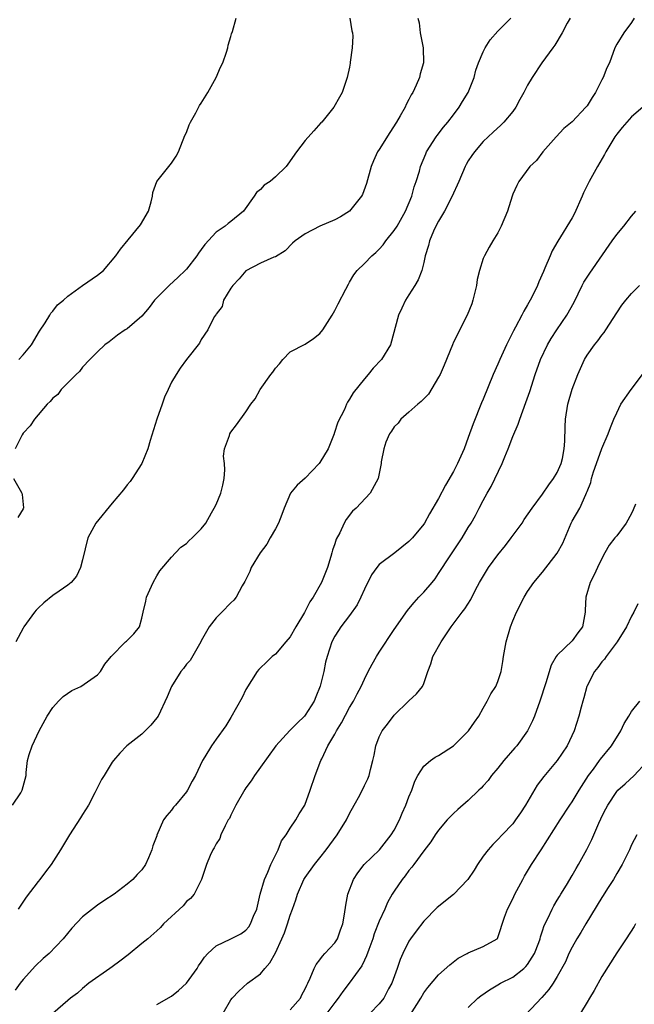
# Model space of a CAD drawing. Units: inches. Extents: x 2568000 to 2571000, y 1536000 to 1539000.
# Drawn here: x 2569381 to 2569463, y 1536644 to 1536777 of the extents above; entities that cross this region are included whole.
import ezdxf

# ---------------------------------------------------------------- set-up
doc = ezdxf.new("R2010")
doc.units = ezdxf.units.IN
doc.header["$MEASUREMENT"] = 0
doc.layers.add('LD25681536_2ft', color=133, linetype='Continuous')

msp = doc.modelspace()

# ---------------------------------------------------------------- linework, layer by layer
at = {"layer": 'LD25681536_2ft'}
for points, elevation in [([(2569379.56, 1536671), (2569380.66, 1536672.66), (2569380.84, 1536673), (2569381, 1536673.52), (2569381.38, 1536675), (2569381.4, 1536675.4), (2569381.6, 1536677), (2569381.8, 1536677.8), (2569382.19, 1536679), (2569383.14, 1536681), (2569384.25, 1536683), (2569385, 1536684.15), (2569385.74, 1536685), (2569386.38, 1536685.62), (2569387.55, 1536686.45), (2569388.75, 1536687), (2569391, 1536688.56), (2569391.43, 1536689), (2569392.02, 1536689.98), (2569392.86, 1536691), (2569394.78, 1536693), (2569394.91, 1536693.09), (2569395, 1536693.19), (2569395.93, 1536694.07), (2569396.68, 1536695), (2569397, 1536696.19), (2569397.15, 1536697), (2569397.52, 1536698.48), (2569397.61, 1536699), (2569398.52, 1536701), (2569399, 1536701.87), (2569399.43, 1536702.57), (2569401, 1536704.42), (2569401.55, 1536705), (2569402.27, 1536705.73), (2569403, 1536706.26), (2569403.36, 1536706.64), (2569403.77, 1536707), (2569405, 1536708.23), (2569405.6, 1536709), (2569406.37, 1536710.37), (2569406.75, 1536711), (2569407, 1536711.51), (2569407.64, 1536713), (2569407.92, 1536714.08), (2569408.09, 1536715), (2569408.16, 1536716.16), (2569408.12, 1536717), (2569408.01, 1536717.99), (2569408.15, 1536719), (2569408.79, 1536720.79), (2569408.84, 1536721), (2569409, 1536721.23), (2569409.76, 1536722.24), (2569411, 1536723.98), (2569411.7, 1536725), (2569412.29, 1536725.71), (2569412.93, 1536727), (2569414.36, 1536729), (2569414.67, 1536729.33), (2569415, 1536729.85), (2569415.55, 1536730.45), (2569415.99, 1536731), (2569417, 1536732.07), (2569419, 1536733.09), (2569420.14, 1536733.86), (2569421, 1536734.52), (2569421.37, 1536735), (2569422.65, 1536737), (2569423, 1536737.6), (2569423.47, 1536738.53), (2569424.5, 1536740.5), (2569424.83, 1536741.17), (2569425, 1536741.42), (2569425.59, 1536742.41), (2569426.04, 1536743), (2569427, 1536743.93), (2569428, 1536745), (2569428.55, 1536745.45), (2569429, 1536745.9), (2569429.53, 1536746.47), (2569429.87, 1536747), (2569431, 1536748.4), (2569431.39, 1536749), (2569432.54, 1536751), (2569433.37, 1536753), (2569433.71, 1536754.29), (2569433.98, 1536755), (2569434.41, 1536756.41), (2569434.56, 1536757), (2569435.26, 1536758.74), (2569435.38, 1536759), (2569436.65, 1536761), (2569436.8, 1536761.2), (2569437.67, 1536762.33), (2569438.22, 1536763), (2569439, 1536763.98), (2569439.77, 1536765), (2569440.23, 1536765.77), (2569440.99, 1536767), (2569441.78, 1536769), (2569442.02, 1536769.98), (2569442.39, 1536771), (2569443, 1536772.44), (2569443.28, 1536773), (2569443.94, 1536774.06), (2569445, 1536775.23), (2569446.75, 1536777)], 7614), ([(2569425.04, 1536777), (2569425.3, 1536775.3), (2569425.37, 1536775), (2569425.43, 1536774.57), (2569425.33, 1536773), (2569425.09, 1536771.09), (2569425.08, 1536770.92), (2569425, 1536770.41), (2569424.69, 1536769), (2569423.98, 1536767), (2569423.64, 1536766.36), (2569422.85, 1536765), (2569421.24, 1536763), (2569421.11, 1536762.89), (2569420.16, 1536761.84), (2569419, 1536760.51), (2569417.85, 1536759), (2569416.69, 1536757.31), (2569416.44, 1536757), (2569415, 1536755.61), (2569414.28, 1536755), (2569413.5, 1536754.5), (2569413, 1536753.93), (2569412.47, 1536753.53), (2569412.13, 1536753), (2569410.71, 1536751), (2569409, 1536749.61), (2569408.64, 1536749.36), (2569408.24, 1536749), (2569407, 1536748.18), (2569405.47, 1536746.53), (2569405, 1536745.83), (2569404.64, 1536745.36), (2569404.42, 1536745), (2569403, 1536743.19), (2569402.83, 1536743), (2569401.9, 1536742.1), (2569400.67, 1536741), (2569398.72, 1536739), (2569397.99, 1536738.01), (2569397, 1536736.88), (2569395, 1536735.15), (2569394.75, 1536735), (2569393.71, 1536734.29), (2569392.59, 1536733.41), (2569392.01, 1536733), (2569391, 1536732.04), (2569389.97, 1536731), (2569389, 1536729.98), (2569388.6, 1536729.4), (2569388.13, 1536729), (2569387, 1536727.9), (2569386.12, 1536727), (2569385.68, 1536726.32), (2569385, 1536725.82), (2569384.65, 1536725.35), (2569384.24, 1536725), (2569382.54, 1536723), (2569381.93, 1536722.07), (2569381, 1536721.09), (2569380.86, 1536720.86), (2569379.91, 1536719)], 7618), ([(2569463.37, 1536777), (2569463, 1536776.4), (2569461.95, 1536775), (2569461, 1536773.5), (2569460.76, 1536773), (2569460.01, 1536771), (2569459.69, 1536770.31), (2569459.18, 1536769), (2569459, 1536768.68), (2569458.13, 1536767), (2569457.68, 1536766.32), (2569457, 1536765.21), (2569456.83, 1536765), (2569455, 1536763.04), (2569453.88, 1536762.12), (2569452.83, 1536761), (2569451.05, 1536759), (2569450.17, 1536757.83), (2569449.29, 1536757), (2569447.83, 1536755), (2569447.54, 1536754.46), (2569447, 1536753.3), (2569446.89, 1536753), (2569446.29, 1536751), (2569445.45, 1536749), (2569445, 1536748.1), (2569444.32, 1536747), (2569443.83, 1536746.17), (2569443.16, 1536745), (2569443, 1536744.62), (2569442.51, 1536743), (2569442.2, 1536741.8), (2569442.11, 1536741), (2569441.62, 1536739), (2569441.46, 1536738.54), (2569440.85, 1536737), (2569439, 1536733.34), (2569438.85, 1536733), (2569437.75, 1536730.25), (2569437.19, 1536729), (2569437, 1536728.63), (2569435.63, 1536726.37), (2569435, 1536725.74), (2569434.65, 1536725.35), (2569434.19, 1536725), (2569433, 1536723.93), (2569431.92, 1536723), (2569431.54, 1536722.46), (2569431, 1536721.94), (2569430.64, 1536721.36), (2569430.37, 1536721), (2569429.89, 1536719.89), (2569429.61, 1536719), (2569429.26, 1536717.26), (2569429.24, 1536717), (2569428.86, 1536715), (2569427.77, 1536713), (2569425.89, 1536711), (2569425.4, 1536710.6), (2569424.53, 1536709.47), (2569424.27, 1536709), (2569423.67, 1536707.67), (2569423.18, 1536706.82), (2569423, 1536706.18), (2569422.68, 1536705.32), (2569422.62, 1536705), (2569422.48, 1536704.49), (2569422, 1536703), (2569421.22, 1536701), (2569420.07, 1536699), (2569419.62, 1536698.38), (2569418.93, 1536696.93), (2569417.77, 1536695), (2569417, 1536693.68), (2569416.4, 1536693), (2569415, 1536691.33), (2569414.55, 1536691), (2569413.77, 1536690.23), (2569413, 1536689.51), (2569412.75, 1536689.25), (2569412.56, 1536689), (2569411, 1536686.59), (2569410.5, 1536685.5), (2569409, 1536682.79), (2569408.32, 1536681.68), (2569407, 1536679.88), (2569406.38, 1536679), (2569405.5, 1536677.5), (2569405.18, 1536677), (2569404.24, 1536675), (2569403.79, 1536674.21), (2569403.15, 1536673), (2569403, 1536672.78), (2569401.52, 1536671), (2569401.28, 1536670.72), (2569401, 1536670.32), (2569400.38, 1536669.62), (2569399.93, 1536669), (2569399.03, 1536666.97), (2569399, 1536666.85), (2569398.49, 1536665.51), (2569398.36, 1536665), (2569397.89, 1536663.89), (2569397.5, 1536663), (2569397, 1536662.28), (2569396.35, 1536661.65), (2569395.79, 1536661), (2569395, 1536660.34), (2569393.26, 1536659), (2569391.88, 1536658.12), (2569391, 1536657.52), (2569389, 1536655.96), (2569387.56, 1536654.44), (2569386.4, 1536653), (2569384.49, 1536651), (2569383.67, 1536650.33), (2569382.64, 1536649.36), (2569381, 1536647.51), (2569380.61, 1536647), (2569379.92, 1536646.08)], 7610), ([(2569434.21, 1536777), (2569434.37, 1536776.37), (2569434.5, 1536775), (2569434.93, 1536773), (2569434.97, 1536771), (2569434.52, 1536769.48), (2569434.42, 1536769), (2569433.96, 1536767.96), (2569433.5, 1536767), (2569433.31, 1536766.69), (2569433, 1536766.06), (2569432.63, 1536765.37), (2569432.48, 1536765), (2569431.82, 1536763.82), (2569431.34, 1536763), (2569430.41, 1536761.59), (2569429, 1536759.32), (2569428.78, 1536759), (2569428.22, 1536757.78), (2569427.89, 1536757), (2569427.29, 1536754.71), (2569426.74, 1536753.26), (2569426.59, 1536753), (2569424.98, 1536751), (2569423.78, 1536750.22), (2569423, 1536749.82), (2569421, 1536748.99), (2569419, 1536747.97), (2569417.65, 1536747), (2569417.32, 1536746.68), (2569416.32, 1536745.68), (2569415, 1536744.86), (2569414.79, 1536744.79), (2569413, 1536743.99), (2569411.02, 1536742.98), (2569410.1, 1536741.9), (2569409.25, 1536741), (2569409, 1536740.63), (2569408.02, 1536739), (2569407.83, 1536738.17), (2569407, 1536737.14), (2569406.95, 1536737.05), (2569406.76, 1536736.76), (2569405.91, 1536735), (2569405, 1536733.71), (2569404.78, 1536733.22), (2569403, 1536731.04), (2569402.16, 1536729.84), (2569401.61, 1536729), (2569401, 1536727.99), (2569400.52, 1536727), (2569400.06, 1536725.94), (2569399.72, 1536725), (2569399.03, 1536723), (2569398.13, 1536720.13), (2569397.81, 1536719), (2569397.01, 1536717), (2569395.7, 1536715), (2569395.4, 1536714.6), (2569395, 1536714.13), (2569394.51, 1536713.49), (2569393, 1536711.65), (2569390.77, 1536709), (2569389.7, 1536707), (2569389, 1536704.02), (2569388.71, 1536703), (2569388.17, 1536701.83), (2569387.45, 1536701), (2569387, 1536700.62), (2569385.84, 1536699.84), (2569385, 1536699.24), (2569383.77, 1536698.23), (2569383, 1536697.55), (2569382.76, 1536697.24), (2569382.52, 1536697), (2569381.1, 1536695), (2569381, 1536694.84), (2569380.02, 1536693)], 7616), ([(2569454.73, 1536777), (2569454.33, 1536776.33), (2569453.63, 1536775), (2569452.66, 1536773.34), (2569452.38, 1536773), (2569450.9, 1536771), (2569449.59, 1536769), (2569449, 1536767.99), (2569448.5, 1536767), (2569447.95, 1536766.05), (2569447.42, 1536765), (2569447, 1536764.41), (2569445.81, 1536763), (2569445.4, 1536762.6), (2569444.34, 1536761.66), (2569443, 1536760.37), (2569441.83, 1536759), (2569441.49, 1536758.51), (2569441, 1536757.77), (2569440.71, 1536757.29), (2569440.56, 1536757), (2569439.7, 1536755), (2569439.51, 1536754.49), (2569439, 1536753.44), (2569438.82, 1536753), (2569437.78, 1536751), (2569437, 1536749.67), (2569436.64, 1536749), (2569436.31, 1536748.31), (2569435.76, 1536747), (2569435.64, 1536746.36), (2569435.2, 1536745), (2569435, 1536744.09), (2569434.72, 1536743), (2569434.23, 1536741.77), (2569433.79, 1536741), (2569433, 1536739.71), (2569432.54, 1536739), (2569432.06, 1536737.94), (2569431.57, 1536737), (2569430.51, 1536733), (2569429.28, 1536731), (2569428.16, 1536729.84), (2569427.52, 1536729), (2569427, 1536728.43), (2569425.48, 1536726.52), (2569425, 1536725.66), (2569424.72, 1536725.28), (2569424.58, 1536725), (2569424.3, 1536724.3), (2569423.43, 1536722.57), (2569422.93, 1536721.07), (2569422.92, 1536721), (2569422.09, 1536719), (2569421, 1536717.14), (2569420.9, 1536717), (2569419, 1536715.03), (2569417.91, 1536714.09), (2569417.02, 1536713), (2569416.19, 1536711), (2569415.87, 1536710.13), (2569415.41, 1536709), (2569415, 1536708.22), (2569414.29, 1536707), (2569413.84, 1536706.16), (2569412.96, 1536705), (2569411.75, 1536703), (2569411.54, 1536702.46), (2569410.88, 1536701.12), (2569410.53, 1536700.53), (2569409.7, 1536699), (2569409.39, 1536698.61), (2569409, 1536698.25), (2569407.79, 1536697), (2569407, 1536696.22), (2569406.08, 1536695), (2569405, 1536693.14), (2569404.94, 1536693), (2569403.5, 1536690.5), (2569403, 1536689.98), (2569402.61, 1536689.39), (2569402.27, 1536689), (2569400.99, 1536687), (2569400.41, 1536685.59), (2569399.18, 1536683), (2569399, 1536682.75), (2569398.22, 1536681.78), (2569397, 1536680.56), (2569394.98, 1536679), (2569394.01, 1536677.99), (2569393.15, 1536677), (2569393, 1536676.8), (2569391.93, 1536675), (2569391.56, 1536674.44), (2569391, 1536673.39), (2569390.65, 1536672.65), (2569389.8, 1536671), (2569389, 1536669.73), (2569388.73, 1536669.27), (2569387.25, 1536667), (2569386.03, 1536665), (2569384.77, 1536663), (2569383.99, 1536662.01), (2569383.24, 1536661), (2569383, 1536660.71), (2569381.41, 1536658.59), (2569380.59, 1536657.41), (2569380.34, 1536657)], 7612), ([(2569380.42, 1536731), (2569381, 1536731.63), (2569382.12, 1536733), (2569383.18, 1536734.82), (2569383.98, 1536735.98), (2569384.61, 1536737), (2569384.74, 1536737.26), (2569385, 1536737.53), (2569385.63, 1536738.37), (2569386.41, 1536739), (2569387, 1536739.55), (2569389, 1536740.97), (2569391, 1536742.37), (2569391.82, 1536743), (2569393.5, 1536745), (2569394.13, 1536745.87), (2569395.13, 1536747.13), (2569396.82, 1536749.18), (2569397.89, 1536751), (2569398.24, 1536752.24), (2569398.44, 1536753), (2569398.48, 1536753.52), (2569399.01, 1536754.99), (2569400.65, 1536757), (2569401, 1536757.47), (2569401.6, 1536758.4), (2569401.94, 1536759), (2569402.79, 1536761.21), (2569403, 1536761.61), (2569403.38, 1536762.62), (2569403.55, 1536763), (2569404.26, 1536764.26), (2569404.77, 1536765.23), (2569405, 1536765.55), (2569405.89, 1536767), (2569407.03, 1536769), (2569407.6, 1536770.4), (2569407.91, 1536771), (2569408.42, 1536772.42), (2569408.58, 1536773), (2569408.63, 1536773.37), (2569409, 1536774.53), (2569409.1, 1536774.9), (2569409.21, 1536775.21), (2569409.7, 1536777)], 7620), ([(2569464.53, 1536765), (2569463, 1536763.69), (2569462.35, 1536763), (2569461.73, 1536762.27), (2569461, 1536761.36), (2569460.75, 1536761), (2569459.55, 1536759), (2569459.37, 1536758.63), (2569458.41, 1536757), (2569457.3, 1536755), (2569456.54, 1536753.46), (2569456.36, 1536753), (2569455.31, 1536750.69), (2569455, 1536750.12), (2569453.06, 1536746.94), (2569452.32, 1536745.68), (2569452.05, 1536745), (2569451.33, 1536743.33), (2569451.12, 1536742.88), (2569450.5, 1536741.5), (2569450.31, 1536741), (2569449.68, 1536739.68), (2569449.35, 1536739), (2569449, 1536738.37), (2569448.47, 1536737.53), (2569448.23, 1536737), (2569447.36, 1536735.36), (2569447.1, 1536734.9), (2569446.14, 1536733), (2569445.25, 1536731), (2569445, 1536730.4), (2569444.37, 1536729), (2569443, 1536725.66), (2569442.8, 1536725.2), (2569441.64, 1536722.36), (2569441, 1536720.53), (2569440.42, 1536719), (2569439.98, 1536718.02), (2569439.55, 1536717), (2569439, 1536715.92), (2569437.92, 1536714.08), (2569437, 1536712.31), (2569435.78, 1536710.22), (2569435.11, 1536709), (2569435, 1536708.83), (2569433.46, 1536707), (2569433.23, 1536706.77), (2569433, 1536706.52), (2569431.09, 1536705), (2569429, 1536703.39), (2569428.67, 1536703), (2569427.97, 1536702.03), (2569427, 1536700.1), (2569426.52, 1536699), (2569426.01, 1536697.99), (2569425, 1536696.55), (2569423.8, 1536695), (2569423.48, 1536694.52), (2569423, 1536693.78), (2569422.59, 1536693), (2569421.96, 1536691), (2569421.75, 1536690.25), (2569421.51, 1536689), (2569421.02, 1536687.02), (2569420.43, 1536685.57), (2569420.21, 1536685), (2569419, 1536683.1), (2569418.92, 1536683), (2569417.95, 1536682.05), (2569416.95, 1536681.05), (2569415.06, 1536679), (2569413, 1536676.1), (2569412.2, 1536675), (2569411.73, 1536674.27), (2569411, 1536673.31), (2569410.88, 1536673.12), (2569409.68, 1536671), (2569409, 1536669.66), (2569408.79, 1536669.21), (2569408.65, 1536669), (2569408.23, 1536668.23), (2569407.66, 1536667), (2569407.5, 1536666.5), (2569407, 1536665.77), (2569406.75, 1536665.25), (2569406.58, 1536665), (2569406.2, 1536664.2), (2569405.71, 1536663), (2569405.03, 1536661), (2569404.05, 1536659), (2569403.56, 1536658.44), (2569403, 1536658.01), (2569402.55, 1536657.45), (2569399.93, 1536655), (2569399.5, 1536654.5), (2569399, 1536654.09), (2569397.78, 1536653), (2569397, 1536652.38), (2569395.15, 1536650.85), (2569394.02, 1536649.98), (2569393, 1536649.21), (2569392.68, 1536649), (2569389.84, 1536647), (2569389, 1536646.3), (2569388.33, 1536645.67), (2569387.39, 1536645), (2569387, 1536644.69), (2569385, 1536642.92)], 7608), ([(2569399, 1536644.13), (2569401, 1536645.25), (2569401.95, 1536646.05), (2569403, 1536647), (2569404.43, 1536649), (2569404.64, 1536649.36), (2569405, 1536649.85), (2569405.46, 1536650.54), (2569405.88, 1536651), (2569407, 1536652.06), (2569409, 1536653), (2569410.33, 1536653.67), (2569411, 1536654.16), (2569411.41, 1536654.59), (2569411.64, 1536655), (2569412.05, 1536656.05), (2569412.48, 1536657), (2569412.96, 1536659), (2569413.54, 1536661), (2569413.98, 1536661.98), (2569414.39, 1536663), (2569415, 1536664.28), (2569415.37, 1536665), (2569415.82, 1536666.18), (2569416.43, 1536667), (2569417, 1536667.91), (2569417.75, 1536669), (2569418.19, 1536669.81), (2569418.98, 1536671), (2569419.69, 1536673), (2569420.35, 1536675), (2569421.13, 1536677), (2569421.24, 1536677.24), (2569422.08, 1536679), (2569423, 1536680.54), (2569423.25, 1536681), (2569423.91, 1536682.09), (2569425, 1536684.15), (2569425.52, 1536685), (2569426.02, 1536685.98), (2569426.56, 1536687), (2569427, 1536687.96), (2569427.52, 1536689), (2569428.03, 1536689.97), (2569428.61, 1536691), (2569429, 1536691.62), (2569431, 1536694.64), (2569432.79, 1536697.21), (2569433, 1536697.44), (2569433.7, 1536698.3), (2569434.34, 1536699), (2569435, 1536699.68), (2569436.11, 1536701), (2569436.51, 1536701.49), (2569437, 1536702.18), (2569438.56, 1536704.56), (2569440.19, 1536707), (2569441, 1536708.38), (2569441.4, 1536709), (2569441.97, 1536710.03), (2569442.48, 1536711), (2569443, 1536712.03), (2569443.54, 1536713), (2569444.08, 1536713.92), (2569445.56, 1536717), (2569445.91, 1536717.91), (2569446.37, 1536719), (2569447, 1536720.65), (2569447.7, 1536722.3), (2569447.94, 1536723), (2569448.77, 1536725.23), (2569449.29, 1536726.71), (2569450.01, 1536729), (2569450.74, 1536731), (2569451.68, 1536733), (2569452.17, 1536733.83), (2569452.92, 1536735), (2569454.3, 1536737), (2569455.26, 1536738.74), (2569456.36, 1536741), (2569456.58, 1536741.42), (2569457.36, 1536742.64), (2569460.41, 1536747), (2569461, 1536747.88), (2569461.98, 1536749), (2569463, 1536750.33), (2569463.58, 1536751)], 7606), ([(2569407.97, 1536643), (2569409, 1536644.79), (2569409.17, 1536645), (2569410.07, 1536645.93), (2569411.24, 1536647), (2569413, 1536648.3), (2569413.56, 1536649), (2569414.26, 1536649.74), (2569415, 1536651.1), (2569415.88, 1536653), (2569416.2, 1536653.8), (2569416.64, 1536655), (2569417, 1536656.17), (2569417.32, 1536657), (2569417.76, 1536658.24), (2569417.98, 1536659), (2569418.84, 1536661), (2569419, 1536661.27), (2569420.25, 1536663), (2569421, 1536663.9), (2569421.85, 1536665), (2569422.35, 1536665.65), (2569423.32, 1536667), (2569424.59, 1536669), (2569425, 1536669.88), (2569425.63, 1536671), (2569426.36, 1536672.36), (2569427, 1536673.63), (2569427.44, 1536674.56), (2569427.63, 1536675), (2569427.8, 1536675.8), (2569428.12, 1536677), (2569428.29, 1536677.71), (2569428.52, 1536679), (2569429, 1536680.19), (2569429.38, 1536681), (2569430.1, 1536681.9), (2569431, 1536683.11), (2569432.95, 1536685), (2569433, 1536685.06), (2569434.01, 1536685.99), (2569434.82, 1536687), (2569435, 1536687.38), (2569435.53, 1536689), (2569435.95, 1536690.05), (2569436.24, 1536691), (2569437.32, 1536693), (2569438.67, 1536695), (2569440.17, 1536697), (2569440.55, 1536697.45), (2569441.32, 1536698.68), (2569441.98, 1536699.98), (2569442.53, 1536701), (2569443.44, 1536702.56), (2569443.72, 1536703), (2569445, 1536704.7), (2569446.01, 1536705.99), (2569446.78, 1536707), (2569448.25, 1536709), (2569448.55, 1536709.45), (2569449.62, 1536711), (2569451, 1536712.9), (2569451.84, 1536714.16), (2569452.5, 1536715), (2569453, 1536715.81), (2569453.51, 1536717), (2569453.68, 1536717.68), (2569453.94, 1536719), (2569454.02, 1536720.02), (2569454.04, 1536721.96), (2569454.09, 1536723), (2569454.42, 1536725), (2569455, 1536727.03), (2569455.77, 1536729), (2569456.65, 1536731), (2569457, 1536731.59), (2569458, 1536733), (2569458.47, 1536733.53), (2569459, 1536734.29), (2569459.33, 1536734.67), (2569459.56, 1536735), (2569461, 1536737.29), (2569461.68, 1536738.32), (2569462.22, 1536739), (2569463, 1536739.89), (2569464.07, 1536741)], 7604), ([(2569417, 1536643.42), (2569418.36, 1536645), (2569418.57, 1536645.43), (2569419, 1536646.24), (2569419.23, 1536646.77), (2569419.36, 1536647), (2569419.7, 1536647.7), (2569420.21, 1536649), (2569420.47, 1536649.53), (2569421, 1536650.15), (2569421.34, 1536650.67), (2569421.67, 1536651), (2569423, 1536652.46), (2569423.35, 1536653), (2569423.79, 1536654.21), (2569424.1, 1536655), (2569424.33, 1536656.33), (2569424.49, 1536657.51), (2569424.75, 1536659), (2569425.53, 1536661), (2569426.1, 1536661.9), (2569426.95, 1536663), (2569429.02, 1536665), (2569430.6, 1536667), (2569431, 1536667.64), (2569431.72, 1536669), (2569432.09, 1536669.91), (2569432.6, 1536671), (2569433, 1536672.12), (2569433.37, 1536673), (2569433.77, 1536674.23), (2569434.19, 1536675), (2569435, 1536676.25), (2569435.89, 1536677), (2569436.55, 1536677.45), (2569437, 1536677.69), (2569439, 1536679), (2569441.01, 1536681), (2569441.82, 1536682.18), (2569442.43, 1536683), (2569443, 1536684.08), (2569443.54, 1536685), (2569444.02, 1536685.98), (2569444.69, 1536687), (2569445, 1536687.67), (2569445.41, 1536689), (2569445.66, 1536690.34), (2569445.75, 1536691), (2569446.11, 1536693), (2569446.7, 1536695), (2569447, 1536695.81), (2569447.49, 1536697), (2569448.51, 1536699), (2569449, 1536699.76), (2569449.85, 1536701), (2569451, 1536702.37), (2569453, 1536704.92), (2569453.72, 1536706.28), (2569454.87, 1536709), (2569455, 1536709.25), (2569456.03, 1536711), (2569456.84, 1536712.84), (2569456.95, 1536713.05), (2569457, 1536713.23), (2569457.53, 1536714.47), (2569457.62, 1536715), (2569457.89, 1536715.89), (2569458.29, 1536717), (2569459, 1536719.05), (2569459.84, 1536721), (2569460.15, 1536721.85), (2569460.6, 1536723), (2569461, 1536723.86), (2569461.56, 1536725), (2569462.96, 1536727), (2569464.49, 1536729)], 7602), ([(2569379.7, 1536715), (2569380.59, 1536713.41), (2569380.8, 1536713), (2569380.84, 1536712.84), (2569381.04, 1536711.04), (2569381, 1536710.92), (2569380.27, 1536709.73)], 7618), ([(2569463.54, 1536711.54), (2569463.22, 1536710.78), (2569463, 1536710.3), (2569462.28, 1536709), (2569461, 1536707.25), (2569460.77, 1536707), (2569460, 1536706), (2569459.41, 1536705), (2569459, 1536704.21), (2569458.41, 1536703), (2569457.98, 1536702.02), (2569457.43, 1536701), (2569456.82, 1536699), (2569456.76, 1536697.24), (2569456.74, 1536697), (2569456.39, 1536695), (2569455.78, 1536694.22), (2569455, 1536693.15), (2569453, 1536691.21), (2569452.85, 1536691), (2569452.17, 1536689.83), (2569451.47, 1536687.47), (2569450.66, 1536685), (2569449.93, 1536683), (2569449.66, 1536682.34), (2569448.96, 1536681), (2569447.52, 1536679), (2569447.29, 1536678.71), (2569445.81, 1536677), (2569445, 1536675.97), (2569444.14, 1536675), (2569443.66, 1536674.34), (2569443, 1536673.58), (2569442.72, 1536673.28), (2569442.44, 1536673), (2569441, 1536671.64), (2569439.57, 1536670.43), (2569439, 1536669.88), (2569438.13, 1536669), (2569437, 1536667.65), (2569436.54, 1536667), (2569435.95, 1536666.05), (2569435, 1536664.86), (2569433.66, 1536663), (2569433.37, 1536662.63), (2569433, 1536662.21), (2569432.5, 1536661.5), (2569432.08, 1536661), (2569431, 1536659.42), (2569430.74, 1536659), (2569430.1, 1536657.9), (2569429.74, 1536657), (2569429, 1536655.39), (2569428.33, 1536653.67), (2569428.11, 1536653), (2569427.57, 1536651.57), (2569427.29, 1536650.71), (2569427, 1536650.11), (2569426.65, 1536649.35), (2569424.93, 1536647), (2569424.08, 1536645.92), (2569423.47, 1536645), (2569423, 1536644.43), (2569421.54, 1536642.46)], 7600), ([(2569463.87, 1536698.13), (2569463.31, 1536697), (2569463, 1536696.47), (2569462.31, 1536695), (2569461.06, 1536693), (2569459.58, 1536691), (2569459.36, 1536690.64), (2569459, 1536690.28), (2569458.46, 1536689.54), (2569457.99, 1536689), (2569457, 1536687.08), (2569456.96, 1536687), (2569456.56, 1536685.44), (2569456.42, 1536685), (2569456.2, 1536684.2), (2569455.92, 1536683), (2569455.28, 1536681), (2569454.33, 1536679), (2569453, 1536677), (2569451.16, 1536674.84), (2569450.29, 1536673.71), (2569448.7, 1536671), (2569448.03, 1536669.97), (2569447.38, 1536669), (2569447, 1536668.5), (2569445.55, 1536667), (2569445, 1536666.39), (2569444.29, 1536665.71), (2569443.66, 1536665), (2569443, 1536664.12), (2569442.24, 1536663), (2569441.77, 1536662.23), (2569440.92, 1536661), (2569439.02, 1536658.98), (2569436.8, 1536657.2), (2569435, 1536655.36), (2569433.98, 1536654.02), (2569433.22, 1536653), (2569433, 1536652.67), (2569432.17, 1536651), (2569431.81, 1536650.19), (2569431.43, 1536649), (2569430.67, 1536647), (2569430.25, 1536646.25), (2569429.59, 1536645), (2569429, 1536644.23), (2569427.79, 1536643)], 7598), ([(2569433.22, 1536642.78), (2569434.61, 1536645), (2569435, 1536645.7), (2569435.55, 1536646.45), (2569437, 1536648.16), (2569438.5, 1536649.5), (2569439.62, 1536650.38), (2569440.86, 1536651), (2569441, 1536651.09), (2569443, 1536651.96), (2569444.89, 1536653), (2569444.95, 1536653.05), (2569445, 1536653.16), (2569445.89, 1536655.89), (2569446.3, 1536657), (2569447, 1536658.4), (2569447.27, 1536659), (2569448.33, 1536661), (2569448.57, 1536661.43), (2569449, 1536662.11), (2569449.53, 1536663), (2569450.81, 1536665), (2569451.68, 1536666.32), (2569453.36, 1536669), (2569454.67, 1536671), (2569455, 1536671.45), (2569455.94, 1536673), (2569457.22, 1536675), (2569457.86, 1536675.86), (2569458.69, 1536677), (2569458.81, 1536677.19), (2569460.3, 1536679), (2569461.57, 1536681), (2569462.01, 1536681.99), (2569462.66, 1536683), (2569463, 1536683.6), (2569464.13, 1536685)], 7596), ([(2569441, 1536643.73), (2569442.3, 1536645), (2569442.68, 1536645.32), (2569443.86, 1536646.14), (2569445, 1536646.79), (2569445.33, 1536647), (2569447, 1536647.82), (2569448.48, 1536649), (2569448.75, 1536649.25), (2569449, 1536649.54), (2569449.94, 1536651), (2569450.51, 1536652.51), (2569450.68, 1536653), (2569450.72, 1536653.28), (2569451, 1536654.06), (2569451.23, 1536654.77), (2569451.74, 1536655.74), (2569452.32, 1536657), (2569452.55, 1536657.45), (2569453, 1536658.18), (2569453.29, 1536658.71), (2569453.49, 1536659), (2569454.23, 1536660.23), (2569455, 1536661.54), (2569455.52, 1536662.48), (2569455.84, 1536663), (2569456.96, 1536665.04), (2569457.63, 1536666.37), (2569458.59, 1536668.59), (2569458.86, 1536669.14), (2569459, 1536669.46), (2569459.52, 1536670.48), (2569459.8, 1536671), (2569461, 1536672.85), (2569461.14, 1536673), (2569462.13, 1536673.87), (2569463.37, 1536675), (2569465, 1536676.8)], 7594), ([(2569463.7, 1536667), (2569463, 1536665.65), (2569462.71, 1536665), (2569461.73, 1536663), (2569461, 1536661.78), (2569460.55, 1536661), (2569459.75, 1536659.75), (2569459.18, 1536658.82), (2569459, 1536658.55), (2569456.83, 1536655), (2569456.17, 1536653.83), (2569455.64, 1536653), (2569455, 1536651.87), (2569454.55, 1536651), (2569454.09, 1536649.91), (2569453, 1536647.93), (2569452.45, 1536647), (2569451.85, 1536646.15), (2569450.93, 1536645.07), (2569447.99, 1536642.01)], 7592), ([(2569463.54, 1536655), (2569463.34, 1536654.66), (2569462.28, 1536653), (2569461, 1536651.11), (2569459, 1536647.91), (2569457.98, 1536646.02), (2569457.32, 1536645), (2569457, 1536644.44), (2569456.13, 1536643)], 7590)]:
    msp.add_lwpolyline(points, dxfattribs=dict(at, elevation=elevation))

doc.saveas('drawing.dxf')
